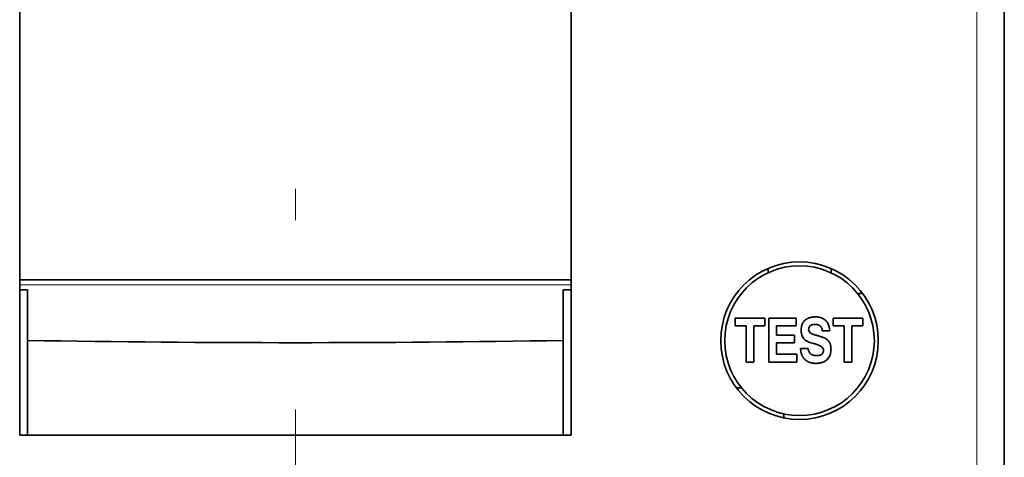
# Model space of a CAD drawing. Extents: x -1000000 to 1000000, y -1000000 to 1000000.
# Drawn here: x 78 to 94, y 191 to 198 of the extents above; entities that cross this region are included whole.
import ezdxf

# ---------------------------------------------------------------- set-up
doc = ezdxf.new("R2010")
doc.units = 0
doc.linetypes.add('DASHDOT', pattern=[18.5, 12, -3, 0.5, -3])
doc.layers.get('0').update_dxf_attribs({"lineweight": 13})

# ---------------------------------------------------------------- blocks, each defined once
blk = doc.blocks.new('BLOCK98')
at = {"color": 7, "lineweight": 35}
for p, q in [((35.508, 58.358), (35.508, 99.858)), ((35.508, 58.808), (35.508, 99.408)), ((4.258, 60.608), (4.258, 96.279)), ((21.758, 60.608), (21.758, 96.279))]:
    blk.add_line(p, q, dxfattribs=at)
at = {"color": 7, "lineweight": 13}
blk.add_line((34.636, 58.808), (34.636, 99.408), dxfattribs=at)
at = {"color": 7, "lineweight": 35, "ltscale": 0.422285}
blk.add_line((4.258, 82.108), (4.258, 65.217), dxfattribs=at)
at = {"color": 7, "lineweight": 35, "ltscale": 0.003427}
for p, q in [((28.008, 65.899), (28.008, 65.762)), ((30.008, 65.899), (30.008, 65.762))]:
    blk.add_line(p, q, dxfattribs=at)
at = {"color": 7, "lineweight": 35, "ltscale": 0.4375}
for p, q in [((4.258, 65.538), (21.758, 65.538)), ((21.758, 60.608), (4.258, 60.608))]:
    blk.add_line(p, q, dxfattribs=at)
at = {"color": 7, "lineweight": 13, "ltscale": 0.4375}
blk.add_line((4.258, 65.383), (21.758, 65.383), dxfattribs=at)
at = {"color": 7, "lineweight": 35, "ltscale": 0.00625}
for p, q in [((4.508, 65.217), (4.258, 65.217)), ((21.758, 65.217), (21.508, 65.217))]:
    blk.add_line(p, q, dxfattribs=at)
at = {"color": 7, "lineweight": 35, "ltscale": 0.040033}
for p, q in [((4.508, 65.217), (4.508, 63.616)), ((21.508, 65.217), (21.508, 63.616))]:
    blk.add_line(p, q, dxfattribs=at)
at = {"color": 7, "lineweight": 35, "ltscale": 0.003966}
for p, q in [((30.849, 65.108), (31.008, 65.108)), ((27.166, 62.108), (27.008, 62.108))]:
    blk.add_line(p, q, dxfattribs=at)
at = {"color": 7, "lineweight": 35, "ltscale": 0.006209}
for p, q in [((26.966, 64.322), (26.966, 64.074)), ((27.911, 64.074), (27.911, 64.322)), ((30.076, 64.322), (30.076, 64.074)), ((31.021, 64.074), (31.021, 64.322))]:
    blk.add_line(p, q, dxfattribs=at)
at = {"color": 7, "lineweight": 35, "ltscale": 0.023626}
blk.add_line((27.911, 64.322), (26.966, 64.322), dxfattribs=at)
at = {"color": 7, "lineweight": 35, "ltscale": 0.008782}
for p, q in [((26.966, 64.074), (27.317, 64.074)), ((30.076, 64.074), (30.427, 64.074))]:
    blk.add_line(p, q, dxfattribs=at)
at = {"color": 7, "lineweight": 35, "ltscale": 0.028668}
for p, q in [((27.317, 64.074), (27.317, 62.927)), ((27.561, 62.927), (27.561, 64.074)), ((30.427, 64.074), (30.427, 62.927)), ((30.671, 62.927), (30.671, 64.074))]:
    blk.add_line(p, q, dxfattribs=at)
at = {"color": 7, "lineweight": 35, "ltscale": 0.008741}
for p, q in [((27.561, 64.074), (27.911, 64.074)), ((30.671, 64.074), (31.021, 64.074))]:
    blk.add_line(p, q, dxfattribs=at)
at = {"color": 7, "lineweight": 35, "ltscale": 0.034876}
blk.add_line((28.036, 64.322), (28.036, 62.927), dxfattribs=at)
at = {"color": 7, "lineweight": 35, "ltscale": 0.021539}
blk.add_line((28.897, 64.322), (28.036, 64.322), dxfattribs=at)
at = {"color": 7, "lineweight": 35, "ltscale": 0.01552}
blk.add_line((28.277, 64.08), (28.897, 64.08), dxfattribs=at)
at = {"color": 7, "lineweight": 35, "ltscale": 0.007422}
blk.add_line((28.277, 63.783), (28.277, 64.08), dxfattribs=at)
at = {"color": 7, "lineweight": 35, "ltscale": 0.006063}
blk.add_line((28.897, 64.08), (28.897, 64.322), dxfattribs=at)
at = {"color": 7, "lineweight": 35, "ltscale": 0.023625}
blk.add_line((31.021, 64.322), (30.076, 64.322), dxfattribs=at)
at = {"color": 7, "lineweight": 35, "ltscale": 0.01419}
for p, q in [((28.844, 63.783), (28.277, 63.783)), ((28.277, 63.544), (28.844, 63.544))]:
    blk.add_line(p, q, dxfattribs=at)
at = {"color": 7, "lineweight": 35, "ltscale": 0.005966}
blk.add_line((28.844, 63.544), (28.844, 63.783), dxfattribs=at)
at = {"color": 7, "lineweight": 35, "ltscale": 0.005855}
blk.add_line((29.732, 63.919), (29.966, 63.919), dxfattribs=at)
at = {"color": 7, "lineweight": 35, "ltscale": 0.075192}
for p, q in [((4.508, 60.608), (4.508, 63.616)), ((21.508, 60.608), (21.508, 63.616))]:
    blk.add_line(p, q, dxfattribs=at)
at = {"color": 7, "lineweight": 35, "ltscale": 0.008974}
blk.add_line((28.277, 63.185), (28.277, 63.544), dxfattribs=at)
at = {"color": 7, "lineweight": 35, "ltscale": 0.000645}
blk.add_line((29.426, 63.527), (29.451, 63.521), dxfattribs=at)
at = {"color": 7, "lineweight": 35, "ltscale": 0.000187}
blk.add_line((29.451, 63.521), (29.458, 63.519), dxfattribs=at)
at = {"color": 7, "lineweight": 35, "ltscale": 0.016245}
blk.add_line((28.926, 63.185), (28.277, 63.185), dxfattribs=at)
at = {"color": 7, "lineweight": 35, "ltscale": 0.006451}
blk.add_line((28.926, 62.927), (28.926, 63.185), dxfattribs=at)
at = {"color": 7, "lineweight": 35, "ltscale": 0.006019}
blk.add_line((29.283, 63.358), (29.042, 63.358), dxfattribs=at)
at = {"color": 7, "lineweight": 35, "ltscale": 0.006102}
for p, q in [((27.317, 62.927), (27.561, 62.927)), ((30.427, 62.927), (30.671, 62.927))]:
    blk.add_line(p, q, dxfattribs=at)
at = {"color": 7, "lineweight": 35, "ltscale": 0.022265}
blk.add_line((28.036, 62.927), (28.926, 62.927), dxfattribs=at)
at = {"color": 7, "lineweight": 35, "ltscale": 0.003193}
blk.add_line((28.508, 61.158), (28.508, 61.286), dxfattribs=at)
at = {"color": 7, "lineweight": 35, "ltscale": 0.425}
blk.add_line((21.508, 60.608), (4.508, 60.608), dxfattribs=at)
at = {"color": 7, "lineweight": 35}
for radius in [2.5, 2.375]:
    blk.add_circle((29.008, 63.608), radius, dxfattribs=at)
for centre, radius, start, end in [((29.433, 63.918), 0.532, 0.0528, 27.433), ((29.397, 63.878), 0.329, 187.1235, 231.4149), ((29.423, 63.961), 0.127, 164.8292, 233.3716), ((13.008, 567.603), 504.059, 269.03377, 270.96623), ((29.572, 64.244), 0.73, 238.5543, 258.4585), ((29.653, 63.306), 0.116, 352.3868, 26.8872), ((29.619, 63.282), 0.38, 305.1207, 346.1807)]:
    blk.add_arc(centre, radius, start, end, dxfattribs=at)
for points, knots in [([(29.069, 63.837), (29.064, 63.867), (29.061, 63.898), (29.059, 63.929), (29.061, 63.991), (29.07, 64.052), (29.076, 64.083), (29.098, 64.151), (29.135, 64.211), (29.162, 64.242), (29.193, 64.268), (29.227, 64.289)], [0, 0, 0, 0, 0, 0, 0.341642, 0.341642, 0.341642, 0.684106, 0.684106, 0.684106, 1.136401, 1.136401, 1.136401, 1.136401, 1.136401, 1.136401]), ([(29.905, 64.163), (29.89, 64.19), (29.873, 64.215), (29.852, 64.238), (29.772, 64.311), (29.67, 64.354), (29.596, 64.362), (29.471, 64.366), (29.351, 64.345), (29.307, 64.333), (29.265, 64.314), (29.227, 64.289)], [0, 0, 0, 0, 0, 0, 0.345676, 0.345676, 0.345676, 1.218322, 1.218322, 1.218322, 1.734098, 1.734098, 1.734098, 1.734098, 1.734098, 1.734098]), ([(29.299, 63.995), (29.302, 64.012), (29.308, 64.028), (29.315, 64.044), (29.335, 64.073), (29.362, 64.094), (29.378, 64.103), (29.401, 64.113), (29.426, 64.119), (29.434, 64.121), (29.443, 64.123), (29.451, 64.124)], [0, 0, 0, 0, 0, 0, 0.1907968, 0.1907968, 0.1907968, 0.381606, 0.381606, 0.381606, 0.4763304, 0.4763304, 0.4763304, 0.4763304, 0.4763304, 0.4763304]), ([(29.732, 63.919), (29.729, 63.958), (29.721, 63.997), (29.706, 64.035), (29.659, 64.09), (29.591, 64.117), (29.557, 64.123), (29.516, 64.127), (29.475, 64.126), (29.467, 64.125), (29.459, 64.125), (29.451, 64.124)], [0, 0, 0, 0, 0, 0, 0.4512971, 0.4512971, 0.4512971, 0.8114943, 0.8114943, 0.8114943, 0.9006025, 0.9006025, 0.9006025, 0.9006025, 0.9006025, 0.9006025]), ([(29.941, 63.584), (29.922, 63.61), (29.899, 63.633), (29.872, 63.654), (29.803, 63.695), (29.727, 63.723), (29.676, 63.739), (29.63, 63.753), (29.584, 63.767)], [0, 0, 0, 0, 0, 0, 0.3638317, 0.3638317, 0.3638317, 0.9091998, 0.9091998, 0.9091998, 0.9091998, 0.9091998, 0.9091998]), ([(29.756, 63.358), (29.746, 63.376), (29.733, 63.392), (29.717, 63.406), (29.662, 63.447), (29.597, 63.475), (29.551, 63.492), (29.504, 63.507), (29.458, 63.519)], [0, 0, 0, 0, 0, 0, 0.2291996, 0.2291996, 0.2291996, 0.7646104, 0.7646104, 0.7646104, 0.7646104, 0.7646104, 0.7646104]), ([(29.988, 63.191), (30.001, 63.238), (30.007, 63.288), (30.01, 63.337), (30.007, 63.421), (29.987, 63.499), (29.975, 63.53), (29.96, 63.558), (29.941, 63.584)], [0, 0, 0, 0, 0, 0, 0.5442167, 0.5442167, 0.5442167, 0.9052449, 0.9052449, 0.9052449, 0.9052449, 0.9052449, 0.9052449]), ([(29.042, 63.358), (29.044, 63.314), (29.049, 63.271), (29.057, 63.226), (29.089, 63.12), (29.15, 63.028), (29.202, 62.981), (29.315, 62.912), (29.444, 62.887), (29.509, 62.885), (29.618, 62.888), (29.723, 62.912), (29.764, 62.927), (29.802, 62.946), (29.837, 62.971)], [0, 0, 0, 0, 0, 0, 0.489396, 0.489396, 0.489396, 1.219901, 1.219901, 1.219901, 1.958859, 1.958859, 1.958859, 2.44043, 2.44043, 2.44043, 2.44043, 2.44043, 2.44043]), ([(29.283, 63.358), (29.287, 63.325), (29.294, 63.292), (29.305, 63.261), (29.338, 63.204), (29.391, 63.163), (29.422, 63.15), (29.472, 63.138), (29.524, 63.133), (29.541, 63.132), (29.558, 63.132), (29.575, 63.133)], [0, 0, 0, 0, 0, 0, 0.3784638, 0.3784638, 0.3784638, 0.7610143, 0.7610143, 0.7610143, 0.9505645, 0.9505645, 0.9505645, 0.9505645, 0.9505645, 0.9505645]), ([(29.768, 63.29), (29.767, 63.274), (29.764, 63.257), (29.759, 63.241), (29.746, 63.21), (29.725, 63.185), (29.712, 63.174), (29.679, 63.153), (29.641, 63.141), (29.618, 63.136), (29.596, 63.134), (29.575, 63.133)], [0, 0, 0, 0, 0, 0, 0.1853769, 0.1853769, 0.1853769, 0.3706105, 0.3706105, 0.3706105, 0.6159008, 0.6159008, 0.6159008, 0.6159008, 0.6159008, 0.6159008])]:
    blk.add_open_spline(points, degree=5, knots=knots, dxfattribs=at)
blk.add_open_spline([(29.347, 63.86), (29.387, 63.827), (29.436, 63.806), (29.486, 63.794), (29.534, 63.781), (29.584, 63.767)], degree=5, dxfattribs=at)

msp = doc.modelspace()

# ---------------------------------------------------------------- linework, layer by layer
at = {"color": 7, "linetype": 'DASHDOT', "lineweight": 13}
msp.add_line((82.2726, 160.8352), (82.2726, 251.0816), dxfattribs=at)

# ---------------------------------------------------------------- block references
at = {"lineweight": 0, "xscale": 0.5, "yscale": 0.5, "zscale": 0.5}
msp.add_blockref('BLOCK98', (75.7687, 160.6219), dxfattribs=at)

doc.saveas('drawing.dxf')
